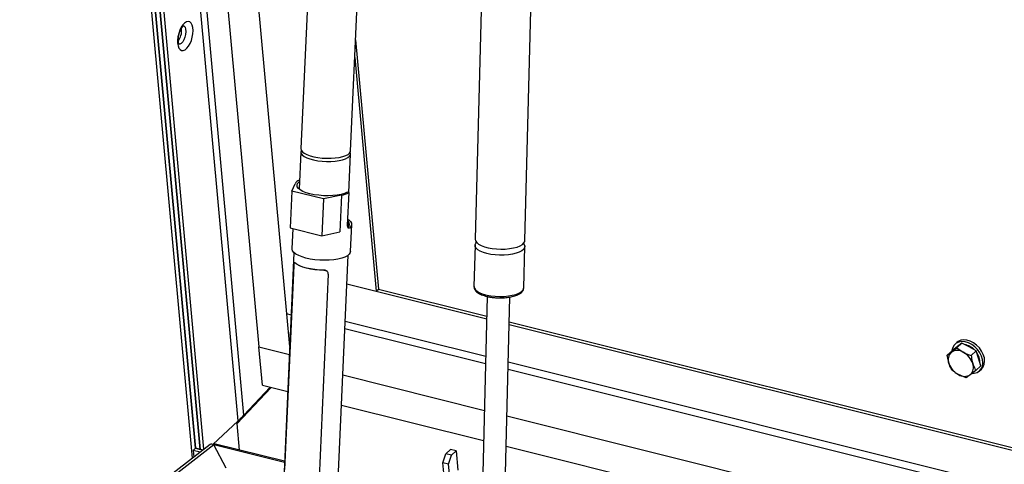
# Model space of a CAD drawing. Extents: x 5 to 589, y 5 to 415.
# Drawn here: x 498 to 520, y 350 to 359 of the extents above; entities that cross this region are included whole.
import ezdxf

# ---------------------------------------------------------------- set-up
doc = ezdxf.new("R2010")
doc.units = 0
doc.layers.get('0').update_dxf_attribs({"linetype": 'CONTINUOUS'})

msp = doc.modelspace()

# ---------------------------------------------------------------- linework, layer by layer
at = {"color": 7, "linetype": 'Continuous'}
for p, q in [((502.137793, 349.688835), (497.40285, 401.501296)), ((497.487586, 401.485602), (502.200967, 349.909074)), ((502.201308, 349.905345), (497.488095, 401.480032)), ((497.60387, 401.352551), (502.307522, 349.882495)), ((502.307522, 349.882495), (497.613796, 401.243949)), ((502.39068, 349.884031), (497.699038, 401.222685)), ((499.201623, 400.317226), (503.603452, 352.149893)), ((504.221581, 352.875073), (500.014353, 398.912994)), ((505.260134, 372.602078), (504.534607, 356.527686)), ((505.633487, 356.478088), (506.359015, 372.552478)), ((508.797156, 370.468186), (508.389268, 354.524721)), ((509.488907, 354.496589), (509.836854, 368.097075)), ((501.89489, 359.16443), (501.892631, 359.182353)), ((505.74423, 358.931644), (506.247846, 353.420791)), ((505.726618, 358.541433), (506.19873, 353.375301)), ((504.531429, 356.457287), (504.49431, 355.634896)), ((505.591881, 355.556277), (505.630309, 356.407688)), ((504.331043, 355.589733), (504.408694, 355.752655)), ((504.503021, 355.827888), (504.495498, 355.829765)), ((504.331043, 355.589733), (504.294395, 354.777801)), ((505.034303, 355.414309), (504.331043, 355.589733)), ((505.034303, 355.414309), (504.997655, 354.602377)), ((505.429842, 355.497936), (505.034303, 355.414309)), ((505.599404, 355.554402), (505.558914, 355.564502)), ((505.566993, 354.836334), (505.599404, 355.554402)), ((504.294395, 354.777801), (504.997655, 354.602377)), ((504.357317, 354.762105), (504.33706, 354.313303)), ((505.630742, 354.254911), (505.657644, 354.850954)), ((504.997655, 354.602377), (505.393194, 354.686003)), ((508.38585, 354.391109), (508.362517, 353.479057)), ((509.462155, 353.450925), (509.485489, 354.362977)), ((504.380754, 354.227931), (503.728252, 339.771463)), ((504.927032, 339.717356), (505.579534, 354.173823)), ((504.375352, 353.940343), (504.171993, 349.434821)), ((504.399922, 354.00613), (504.395047, 354.006006)), ((505.138806, 353.749905), (504.935447, 349.244382)), ((505.119924, 353.8079), (505.118525, 353.809597)), ((505.550786, 353.536926), (506.19873, 353.375301)), ((505.550786, 353.536926), (508.644351, 352.765255)), ((506.19873, 353.375301), (506.247846, 353.420791)), ((506.247846, 353.420791), (508.645821, 352.822631)), ((508.657013, 353.260131), (508.239975, 336.959002)), ((508.739812, 336.946214), (509.156843, 353.247087)), ((504.318599, 352.850873), (504.221581, 352.875073)), ((504.287255, 352.156432), (504.221581, 352.875073)), ((505.513638, 352.713845), (508.623192, 351.938185)), ((509.141344, 352.641284), (561.410172, 339.603141)), ((509.142811, 352.69866), (561.411642, 339.660516)), ((505.506449, 352.554571), (508.619098, 351.778139)), ((503.603452, 352.149893), (504.279351, 351.981294)), ((503.68129, 351.298127), (503.603452, 352.149893)), ((519.048521, 352.14653), (518.942632, 352.065361)), ((519.042766, 352.244394), (519.001406, 352.206088)), ((519.052368, 352.151061), (519.042456, 352.141881)), ((519.042753, 352.124286), (519.154412, 352.227701)), ((519.154412, 352.227701), (519.048521, 352.14653)), ((519.311945, 352.144147), (519.154412, 352.227701)), ((519.469477, 352.060595), (519.311945, 352.144147)), ((518.830974, 351.961946), (518.942632, 352.065361)), ((518.830974, 351.961946), (518.921856, 352.029217)), ((519.042753, 352.124286), (519.185278, 352.026834)), ((519.357817, 351.957179), (519.469477, 352.060595)), ((519.521119, 351.895869), (519.469477, 352.060595)), ((509.120185, 351.814213), (561.389013, 338.77607)), ((519.461104, 351.627733), (519.572761, 351.731147)), ((519.572761, 351.731147), (519.521119, 351.895869)), ((505.46001, 351.52572), (508.592649, 350.744302)), ((509.11609, 351.654168), (561.384919, 338.616025)), ((519.249326, 351.465393), (519.076786, 351.535046)), ((519.461104, 351.627733), (519.340208, 351.532663)), ((519.545008, 351.61915), (519.58637, 351.657457)), ((503.68129, 351.298127), (504.242201, 351.158211)), ((503.124202, 350.457011), (503.874776, 351.249863)), ((503.856896, 351.254323), (503.27419, 350.638796)), ((503.86205, 351.253039), (503.32589, 350.68668)), ((505.430048, 350.86191), (508.575583, 350.077275)), ((503.252178, 350.615786), (503.282927, 350.646888)), ((503.32589, 350.68668), (503.27419, 350.638796)), ((509.089642, 350.62033), (561.35847, 337.582187)), ((503.146522, 350.510668), (502.586494, 349.991988)), ((503.178054, 349.867719), (503.124202, 350.457011)), ((502.526327, 349.98873), (471.771345, 326.250008)), ((502.881456, 349.468097), (502.606071, 349.9807)), ((504.172755, 349.619598), (502.616894, 350.007698)), ((502.152706, 349.860332), (502.204407, 349.908216)), ((502.309354, 349.821257), (502.152706, 349.860332)), ((502.152706, 349.860332), (502.166363, 349.710887)), ((502.200967, 349.909074), (502.307522, 349.882495)), ((502.368866, 349.867193), (502.204407, 349.908216)), ((507.67238, 349.585751), (507.738256, 349.785341)), ((507.738256, 349.785341), (507.841656, 349.881107)), ((507.866122, 349.753445), (507.738256, 349.785341)), ((507.800247, 349.553855), (507.866122, 349.753445)), ((507.969522, 349.849212), (507.841656, 349.881107)), ((507.866122, 349.753445), (507.969522, 349.849212)), ((507.969522, 349.849212), (508.008443, 349.42333)), ((509.072576, 349.953303), (561.341404, 336.91516)), ((507.800247, 349.553855), (507.67238, 349.585751)), ((507.699625, 349.287632), (507.67238, 349.585751)), ((507.826645, 349.264989), (507.800247, 349.553855))]:
    msp.add_line(p, q, dxfattribs=at)
at = {"color": 8, "linetype": 'Continuous'}
for p, q in [((503.146522, 350.510668), (498.529165, 401.036426)), ((503.27419, 350.638796), (498.671794, 401.000844)), ((505.429842, 355.497936), (505.393194, 354.686003)), ((505.608245, 354.771272), (505.579504, 354.778441)), ((504.411478, 354.00015), (504.406503, 354.000023)), ((505.044819, 353.840799), (505.043396, 353.842522)), ((502.606071, 349.9807), (471.923015, 326.297495)), ((504.171428, 349.590231), (502.606071, 349.9807))]:
    msp.add_line(p, q, dxfattribs=at)
at = {"color": 8, "linetype": 'Continuous', "flags": 128}
for points in [[(501.807504, 358.858016), (501.817948, 358.797913), (501.836956, 358.749503), (501.863503, 358.715397), (501.896162, 358.697434), (501.933167, 358.696582), (501.972526, 358.712888), (502.012119, 358.745472), (502.049806, 358.792576), (502.083561, 358.851664), (502.11156, 358.919546), (502.132296, 358.992567), (502.14465, 359.066788), (502.147957, 359.138208), (502.142037, 359.202977), (502.127213, 359.257604), (502.104279, 359.299141), (502.074474, 359.325353), (502.039406, 359.334825), (502.000964, 359.327045), (501.96122, 359.302435), (501.922316, 359.262319), (501.886353, 359.208862), (501.855265, 359.144944), (501.830732, 359.074014), (501.814073, 358.999891), (501.806189, 358.926575), (501.807504, 358.858016)], [(501.930125, 359.245496), (501.94808, 359.236988), (501.970601, 359.209495), (501.984966, 359.16688), (501.989897, 359.112927), (501.984956, 359.05243), (501.970581, 358.990765), (501.948052, 358.933413), (501.919368, 358.885468), (501.88708, 358.85119), (501.854055, 358.833625), (501.827501, 358.833072)], [(508.362517, 353.479057), (508.370264, 353.442756), (508.39543, 353.40683), (508.437206, 353.372773), (508.494254, 353.341682), (508.564742, 353.314551), (508.646399, 353.292258), (508.736603, 353.275516), (508.832458, 353.264864), (508.930879, 353.260644), (509.028702, 353.262992), (509.122788, 353.271831), (509.210109, 353.28688), (509.287858, 353.307654), (509.353539, 353.333483), (509.405038, 353.363541), (509.440702, 353.396859), (509.459384, 353.432365), (509.462155, 353.450925)]]:
    msp.add_lwpolyline(points, dxfattribs=at)
at = {"color": 7, "linetype": 'Continuous', "flags": 128}
for points in [[(504.534607, 356.527686), (504.53457, 356.526689), (504.542404, 356.492705), (504.567647, 356.459049), (504.60949, 356.426802), (504.666584, 356.397001), (504.737095, 356.370603), (504.818759, 356.348457), (504.908948, 356.331273), (505.004767, 356.319606), (505.103132, 356.313829), (505.200883, 356.31413), (505.294882, 356.320497), (505.3821, 356.332726), (505.459743, 356.350424), (505.525309, 356.373021), (505.576692, 356.399794), (505.612242, 356.42988), (505.630812, 356.462312), (505.633487, 356.478088)], [(504.542729, 356.492049), (504.541219, 356.489508), (504.531392, 356.45629), (504.539226, 356.422307), (504.56447, 356.388651), (504.606313, 356.356403), (504.663406, 356.326602), (504.733918, 356.300204), (504.815581, 356.278057), (504.905771, 356.260874), (505.001589, 356.249206), (505.099955, 356.243431), (505.197706, 356.243731), (505.291704, 356.250098), (505.378923, 356.262327), (505.456565, 356.280025), (505.522132, 356.302623), (505.573516, 356.329396), (505.609064, 356.359481), (505.627636, 356.391915), (505.628636, 356.425651), (505.622187, 356.443327)], [(505.558914, 355.564502), (505.496848, 355.538151), (505.421129, 355.516477), (505.334056, 355.500139), (505.238275, 355.489634), (505.136695, 355.485279), (505.032404, 355.487208), (504.928571, 355.495362), (504.828349, 355.509494), (504.734784, 355.529173), (504.65072, 355.553802), (504.578709, 355.582633), (504.520944, 355.614789), (504.479174, 355.649294), (504.45467, 355.685099), (504.448178, 355.721116), (504.459895, 355.756251), (504.489465, 355.789437), (504.501712, 355.798869)], [(505.567224, 354.781505), (505.59761, 354.814764), (505.609986, 354.850029), (505.603975, 354.886218), (505.579755, 354.922221), (505.571255, 354.930756)], [(505.57842, 354.791438), (505.598359, 354.815981), (505.610077, 354.851118), (505.603584, 354.887134), (505.579082, 354.92294), (505.571255, 354.930756)], [(505.572916, 354.967547), (505.59634, 354.951129), (505.633836, 354.915046), (505.65409, 354.877997), (505.656537, 354.841007), (505.641115, 354.805101), (505.608245, 354.771272)], [(508.648408, 354.209389), (508.569311, 354.232965), (508.501987, 354.261173), (508.448603, 354.293103), (508.410873, 354.327733), (508.390012, 354.363947), (508.386687, 354.400582), (508.401006, 354.436461), (508.417896, 354.45714)], [(508.389268, 354.524721), (508.397017, 354.488419), (508.422182, 354.452494), (508.463958, 354.418437), (508.521006, 354.387344), (508.591494, 354.360216), (508.67315, 354.337922), (508.763355, 354.32118), (508.85921, 354.310528), (508.95763, 354.306308), (509.055454, 354.308655), (509.149539, 354.317495), (509.236861, 354.332544), (509.314609, 354.353317), (509.380291, 354.379148), (509.43179, 354.409205), (509.467453, 354.442523), (509.486136, 354.47803), (509.488907, 354.496589)], [(509.456857, 354.430559), (509.47306, 354.408374), (509.4852, 354.371801), (509.479682, 354.335398), (509.456677, 354.300333), (509.416925, 354.267733), (509.361705, 354.238648), (509.292794, 354.21401), (509.212404, 354.194611), (509.12312, 354.181078), (509.027808, 354.173843), (508.929539, 354.173136), (508.831464, 354.178987), (508.73674, 354.191201), (508.648408, 354.209389)], [(504.646482, 354.108301), (504.560234, 354.133359), (504.485544, 354.16253), (504.424448, 354.195019), (504.378613, 354.229936), (504.349288, 354.266331), (504.337274, 354.303212), (504.33706, 354.313303)], [(505.630742, 354.254911), (505.624906, 354.228643), (505.601797, 354.193797), (505.561833, 354.161414), (505.506105, 354.132378), (505.436133, 354.107481), (505.353826, 354.087401), (505.261427, 354.072688), (505.161457, 354.06374), (505.056646, 354.060804), (504.94985, 354.06396), (504.843983, 354.07312), (504.741932, 354.088035), (504.646482, 354.108301)], [(505.044819, 353.840799), (504.944162, 353.843594), (504.844315, 353.852106), (504.74805, 353.866096), (504.658037, 353.885177), (504.57678, 353.908818), (504.50653, 353.936365), (504.44924, 353.967049), (504.406503, 354.000023)], [(505.043396, 353.842522), (504.943776, 353.845331), (504.844973, 353.853784), (504.749717, 353.867646), (504.660642, 353.886534), (504.580215, 353.909927), (504.510653, 353.937178), (504.453887, 353.967531), (504.411478, 354.00015)], [(519.387885, 351.561463), (519.428339, 351.564629), (519.49033, 351.58289), (519.542165, 351.616567), (519.581426, 351.664087), (519.606276, 351.72323), (519.615549, 351.791227), (519.608817, 351.864901), (519.586391, 351.940805), (519.549323, 352.015393), (519.499342, 352.085174), (519.438787, 352.146886), (519.37049, 352.197645), (519.297646, 352.235077), (519.223657, 352.25743), (519.151986, 352.263661), (519.085983, 352.253477), (519.028735, 352.227355), (518.982918, 352.186517), (518.950675, 352.132872), (518.933512, 352.068927), (518.932004, 352.055518)], [(519.58637, 351.657457), (519.622787, 351.702394), (519.647635, 351.761536), (519.656911, 351.829534), (519.650177, 351.903207), (519.627752, 351.979112), (519.590682, 352.053699), (519.540701, 352.12348), (519.480149, 352.185193), (519.411851, 352.235952), (519.339005, 352.273384), (519.265017, 352.295736), (519.193346, 352.301967), (519.127344, 352.291784), (519.070095, 352.265661), (519.042766, 352.244394)], [(519.085458, 352.174844), (519.064033, 352.160897), (519.052368, 352.151061)], [(519.536631, 351.910236), (519.508902, 351.976098), (519.482312, 352.019649)], [(519.550805, 351.801184), (519.550157, 351.844502), (519.536631, 351.910236)]]:
    msp.add_lwpolyline(points, dxfattribs=at)
at = {"color": 7, "linetype": 'Continuous'}
for centre, radius, start, end in [((501.502006, 359.133917), 0.394067, 324.7583972, 4.4409293), ((504.571358, 355.656954), 0.188728, 113.7002901, 149.5301413), ((505.302591, 356.162879), 0.67701, 280.8337604, 296.0029651), ((505.508269, 354.857965), 0.071925, 336.287351, 31.3998867), ((519.154238, 351.82012), 0.380468, 43.2500709, 80.8674076), ((519.069055, 351.867814), 0.218446, 132.3648416, 202.7540322), ((519.051691, 351.820686), 0.245646, 57.056101, 121.907302), ((518.977897, 351.639859), 0.43904, 18.4156797, 61.8129951), ((519.28416, 351.922014), 0.439031, 198.4152183, 241.8134566), ((519.192999, 351.694068), 0.218454, 312.366399, 22.7524748), ((519.210373, 351.741188), 0.245642, 237.0554491, 301.9079539)]:
    msp.add_arc(centre, radius, start, end, dxfattribs=at)
for centre, major_axis, ratio, start_param, end_param in [((503.222489, 350.590913), (0.091849, 0.093406), 0.029787648, 3.708870615, 5.279666942), ((502.612568, 349.802649), (-0.07371, 0.193147), 0.480275981, 5.666603278, 6.426961803), ((502.612568, 349.802649), (0.003888, 0.205108), 0.096613524, 6.261025612, 6.804480168)]:
    msp.add_ellipse(centre, major_axis=major_axis, ratio=ratio, start_param=start_param, end_param=end_param, dxfattribs=at)
for points, knots in [([(501.841144, 358.826651), (501.841378, 358.826385), (501.842103, 358.825566), (501.834711, 358.837815), (501.827884, 358.862384), (501.823829, 358.890725), (501.821954, 358.924795), (501.823745, 358.970099), (501.832667, 359.028192), (501.848253, 359.08705), (501.869433, 359.141887), (501.893875, 359.188089), (501.918836, 359.222052), (501.938285, 359.241176), (501.948516, 359.245574), (501.946324, 359.245125), (501.945993, 359.245057)], [0, 0, 0, 0, 0.036594035, 0.113124547, 0.189912218, 0.24549195, 0.291386517, 0.378152399, 0.46728621, 0.558010783, 0.64882536, 0.737966221, 0.824105065, 0.906375922, 0.985865428, 1, 1, 1, 1]), ([(505.608245, 354.771272), (505.603825, 354.768931), (505.594984, 354.764248), (505.58199, 354.771632), (505.571949, 354.788912), (505.566811, 354.812004), (505.56694, 354.829305), (505.566993, 354.836334)], [0, 0, 0, 0, 0.213972346, 0.428015973, 0.640737117, 0.85403073, 1, 1, 1, 1]), ([(504.406503, 354.000023), (504.402734, 354.002794), (504.395195, 354.008337), (504.386552, 354.002621), (504.380383, 353.986815), (504.376813, 353.964606), (504.375775, 353.94737), (504.375352, 353.940343)], [0, 0, 0, 0, 0.2138740739, 0.427822402, 0.6402609884, 0.8533500323, 1, 1, 1, 1]), ([(504.400206, 354.004817), (504.401391, 354.005222), (504.404655, 354.006338), (504.408823, 354.002558), (504.411478, 354.00015)], [0, 0, 0, 0, 0.363058598, 1, 1, 1, 1]), ([(505.043396, 353.842522), (505.054408, 353.841534), (505.076436, 353.839556), (505.102658, 353.826947), (505.113342, 353.813928), (505.117555, 353.808793)], [0, 0, 0, 0, 0.377096823, 0.754331566, 1, 1, 1, 1]), ([(505.138806, 353.749905), (505.138224, 353.760389), (505.137059, 353.781357), (505.121746, 353.80855), (505.098086, 353.828699), (505.070857, 353.839298), (505.052335, 353.840366), (505.044819, 353.840799)], [0, 0, 0, 0, 0.214048759, 0.428104478, 0.641901112, 0.85468501, 1, 1, 1, 1]), ([(508.364263, 353.477999), (508.36383, 353.47093), (508.362536, 353.449823), (508.37632, 353.415502), (508.401938, 353.379524), (508.437638, 353.348502), (508.480333, 353.321801), (508.529214, 353.298745), (508.583863, 353.278921), (508.644894, 353.26189), (508.705933, 353.249152), (508.764521, 353.240255), (508.82915, 353.232968), (508.876599, 353.230907), (508.906314, 353.229616)], [0, 0, 0, 0, 0.044826334, 0.133843021, 0.228071039, 0.321901591, 0.410387665, 0.498041578, 0.585359972, 0.670147477, 0.761165266, 0.829027699, 0.89293133, 1, 1, 1, 1]), ([(509.005287, 353.230678), (509.015845, 353.231219), (509.046594, 353.232797), (509.096598, 353.237654), (509.154938, 353.246081), (509.211536, 353.257635), (509.265227, 353.272382), (509.314301, 353.290184), (509.357825, 353.311001), (509.395157, 353.335003), (509.426004, 353.362639), (509.448384, 353.394782), (509.461032, 353.424168), (509.460502, 353.442209), (509.460352, 353.447291)], [0, 0, 0, 0, 0.04428222, 0.128973481, 0.215058577, 0.305618782, 0.398097475, 0.491624185, 0.585660196, 0.680108565, 0.775005537, 0.869245601, 0.963166289, 1, 1, 1, 1]), ([(508.906314, 353.229616), (508.937828, 353.229176), (508.971117, 353.228711), (509.003558, 353.230578), (509.005287, 353.230678)], [0, 0, 0, 0, 0.946678196, 1, 1, 1, 1]), ([(518.86761, 351.783324), (518.8632, 351.79828), (518.846535, 351.85479), (518.837568, 351.91654), (518.830974, 351.961946)], [0, 0, 0, 0, 0.264671577, 1, 1, 1, 1]), ([(518.921856, 352.029217), (518.924381, 352.031155), (518.960351, 352.058764), (519.003051, 352.092717), (519.042753, 352.124286)], [0, 0, 0, 0, 0.0702147471, 1, 1, 1, 1]), ([(519.185278, 352.026834), (519.189028, 352.024866), (519.242435, 351.996842), (519.302225, 351.976289), (519.357817, 351.957179)], [0, 0, 0, 0, 0.070217184, 1, 1, 1, 1]), ([(519.357817, 351.957179), (519.364413, 351.911774), (519.373382, 351.850025), (519.390044, 351.793513), (519.394454, 351.778556)], [0, 0, 0, 0, 0.735322849, 1, 1, 1, 1]), ([(518.93426, 351.6325), (518.927786, 351.644), (518.902153, 351.689535), (518.882385, 351.743207), (518.86761, 351.783324)], [0, 0, 0, 0, 0.252564395, 1, 1, 1, 1]), ([(519.394454, 351.778556), (519.409229, 351.738439), (519.428996, 351.684767), (519.45463, 351.639233), (519.461104, 351.627733)], [0, 0, 0, 0, 0.747433723, 1, 1, 1, 1]), ([(519.076786, 351.535046), (519.073066, 351.537041), (519.020081, 351.565454), (518.975609, 351.600197), (518.93426, 351.6325)], [0, 0, 0, 0, 0.070215831, 1, 1, 1, 1]), ([(519.340208, 351.532663), (519.337712, 351.530752), (519.302162, 351.503537), (519.274783, 351.483771), (519.249326, 351.465393)], [0, 0, 0, 0, 0.07022237, 1, 1, 1, 1])]:
    msp.add_open_spline(points, degree=3, knots=knots, dxfattribs=at)

doc.saveas('drawing.dxf')
